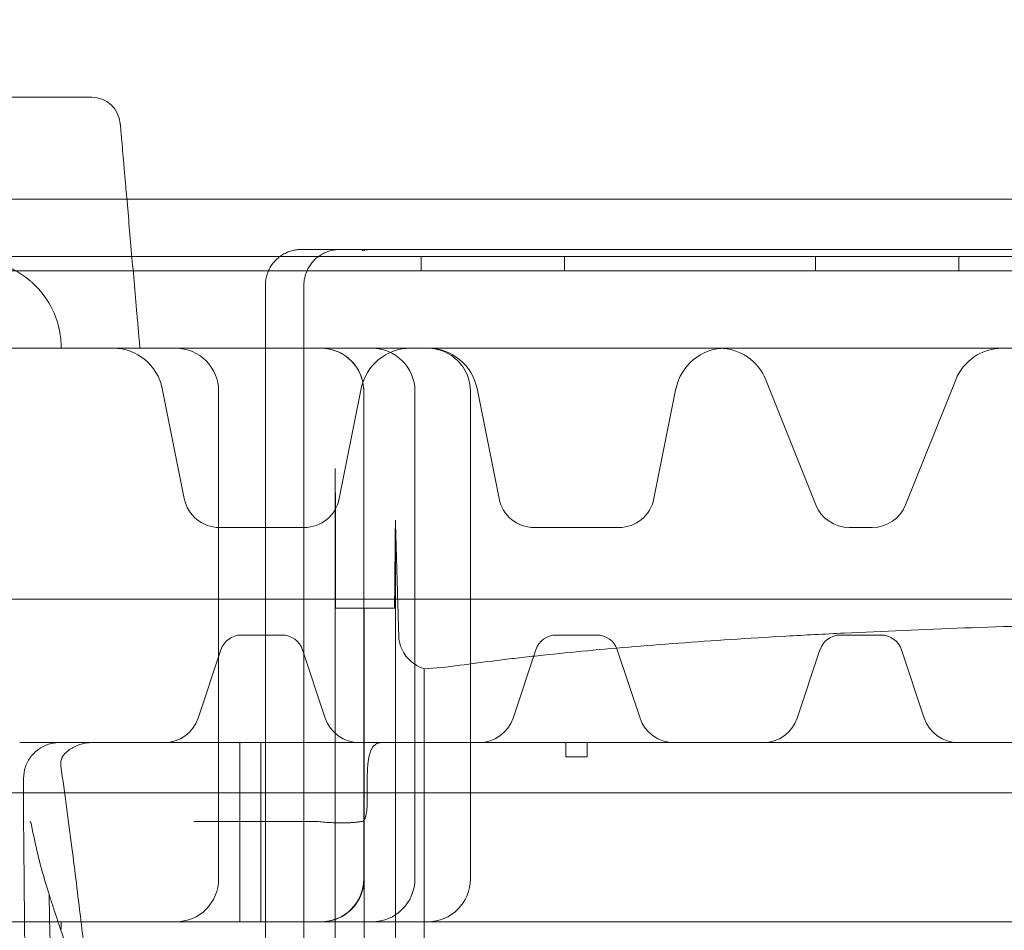
# Model space of a CAD drawing. Units: millimetres. Extents: x 219756 to 236309, y -36080 to -19503.
# Drawn here: x 227853 to 227990, y -31648 to -31521 of the extents above; entities that cross this region are included whole.
import ezdxf

# ---------------------------------------------------------------- set-up
doc = ezdxf.new("R2010")
doc.units = ezdxf.units.MM

# ---------------------------------------------------------------- blocks, each defined once
blk = doc.blocks.new('A$C2CED43D6')
at = {"color": 0, "linetype": 'Continuous', "lineweight": 0}
for p, q in [((79208.93, -31827.04), (80247.99, -31827.06)), ((80250.54, -31835.06), (79206.38, -31835.04)), ((79446.61, -31834.05), (79445.97, -31834.05)), ((79462.67, -31835.05), (79462.67, -31837.05)), ((79482.67, -31835.05), (79482.67, -31837.05)), ((79504.97, -31834.05), (79504.41, -31834.05)), ((79512.94, -31834.05), (79504.97, -31834.05)), ((79609.99, -31834.05), (79512.94, -31834.05)), ((79517.67, -31835.05), (79517.67, -31837.05)), ((79537.67, -31835.05), (79537.67, -31837.05)), ((79246.2, -31837.04), (79422.51, -31837.05)), ((79422.51, -31837.05), (79441.38, -31837.05)), ((79441.38, -31837.05), (79629.52, -31837.05)), ((79440.96, -31838.92), (79440.96, -31839.05)), ((79440.96, -31839.04), (79440.96, -31839.05)), ((79446.33, -31973.83), (79446.33, -31839.05)), ((79287.46, -31847.82), (80053.74, -31847.82)), ((79517.73, -31869.67), (79510.75, -31852.22)), ((79530.24, -31869.67), (79537.23, -31852.22)), ((79429.64, -31868.8), (79426.57, -31853.44)), ((79434.44, -31921.82), (79434.44, -31853.82)), ((79451.25, -31868.8), (79454.32, -31853.44)), ((79461.81, -31921.82), (79461.81, -31853.82)), ((79469.56, -31853.82), (79469.56, -31921.82)), ((79473.55, -31868.8), (79470.48, -31853.44)), ((79495.15, -31868.8), (79498.22, -31853.44)), ((79450.71, -31973.83), (79450.71, -31864.61)), ((79459.09, -31973.83), (79459.09, -31871.82)), ((79446.35, -31872.82), (79434.55, -31872.82)), ((79490.25, -31872.82), (79478.45, -31872.82)), ((79525.6, -31872.82), (79522.37, -31872.82)), ((79237.46, -31882.82), (80251.12, -31882.82)), ((79450.74, -31884.05), (79454.72, -31884.05)), ((79454.72, -31973.83), (79454.72, -31884.05)), ((79454.72, -31884.05), (79458.97, -31884.05)), ((79437.61, -31887.82), (79443.29, -31887.82)), ((79481.51, -31887.82), (79487.19, -31887.82)), ((79521.15, -31887.82), (79526.82, -31887.82)), ((79434.76, -31889.87), (79431.59, -31899.4)), ((79446.13, -31889.87), (79449.31, -31899.4)), ((79478.67, -31889.87), (79475.49, -31899.4)), ((79490.03, -31889.87), (79493.21, -31899.4)), ((79518.3, -31889.87), (79515.13, -31899.4)), ((79529.67, -31889.87), (79532.85, -31899.4)), ((79463.11, -31973.83), (79463.11, -31892.52)), ((79440.32, -31902.82), (79440.32, -31927.82)), ((79454.72, -31902.82), (79454.72, -31921.82)), ((79482.85, -31902.82), (79482.85, -31904.82)), ((79485.85, -31902.82), (79485.85, -31904.82)), ((79482.85, -31904.82), (79485.85, -31904.82)), ((79407.23, -31913.82), (79407.23, -31907.82)), ((79237.46, -31909.82), (80251.12, -31909.82)), ((79621.26, -31927.82), (79287.46, -31927.82))]:
    blk.add_line(p, q, dxfattribs=at)
for centre, radius, start, end in [((79416.73, -31816.82), 4, 5, 90), ((79455.69, -31839.05), 5, 90, 104.1067), ((79419.71, -31854.82), 7, 11.3099, 90), ((79428.44, -31853.82), 6, 0, 90), ((79448.68, -31853.82), 6, 0, 90), ((79461.19, -31854.82), 7, 90, 168.6901), ((79455.81, -31853.82), 6, 0, 90), ((79463.56, -31853.82), 6, 0, 90), ((79463.61, -31854.82), 7, 11.3099, 90), ((79505.09, -31854.82), 7, 90, 168.6901), ((79504.25, -31854.82), 7, 21.8014, 90), ((79543.73, -31854.82), 7, 90, 158.1986), ((79434.55, -31867.82), 5, 191.3099, 270), ((79446.35, -31867.82), 5, 270, 348.6901), ((79478.45, -31867.82), 5, 191.3099, 270), ((79490.25, -31867.82), 5, 270, 348.6901), ((79522.37, -31867.82), 5, 201.8014, 270), ((79525.6, -31867.82), 5, 270, 338.1986), ((79437.61, -31890.82), 3, 90, 161.5651), ((79443.29, -31890.82), 3, 18.4349, 90), ((79481.51, -31890.82), 3, 90, 161.5651), ((79487.19, -31890.82), 3, 18.4349, 90), ((79521.15, -31890.82), 3, 90, 161.5651), ((79526.82, -31890.82), 3, 18.4349, 90), ((79426.84, -31897.82), 5, 270, 341.5651), ((79454.05, -31897.82), 5, 198.4349, 270), ((79470.75, -31897.82), 5, 270, 341.5651), ((79497.95, -31897.82), 5, 198.4349, 270), ((79510.38, -31897.82), 5, 270, 341.5651), ((79537.59, -31897.82), 5, 198.4349, 270), ((79428.44, -31921.82), 6, 270, 0), ((79448.68, -31921.82), 6, 270, 0), ((79455.81, -31921.82), 6, 270, 0), ((79463.56, -31921.82), 6, 270, 0)]:
    blk.add_arc(centre, radius, start, end, dxfattribs=at)
for points, degree in [([(79416.73, -31812.82), (79289.18, -31812.82)], 1), ([(79412.09, -31844.71), (79412.2, -31845.11), (79412.28, -31845.52), (79412.34, -31845.94)], 3), ([(79454.68, -31853.82), (79454.68, -31876.48), (79454.68, -31899.15), (79454.68, -31921.82)], 3), ([(79468.07, -31892.04), (79466.32, -31892.29), (79464.67, -31892.45), (79463.11, -31892.52)], 3), ([(79412.95, -31904.41), (79412.97, -31904.39), (79412.98, -31904.37), (79413, -31904.36)], 3), ([(79413, -31904.36), (79413, -31904.36), (79413, -31904.36), (79413, -31904.36)], 3), ([(79407.23, -31907.82), (79407.23, -31907.82), (79407.23, -31907.82), (79407.23, -31907.82)], 3), ([(79455.16, -31910.59), (79455.16, -31909.67), (79455.16, -31908.74), (79455.16, -31907.82)], 3), ([(79407.23, -31913.82), (79407.23, -31913.82), (79407.23, -31913.82), (79407.23, -31913.82)], 3), ([(79407.23, -31913.82), (79407.23, -31913.82), (79407.23, -31913.82), (79407.23, -31913.82)], 3), ([(79448.16, -31913.82), (79444.87, -31913.82), (79441.59, -31913.82), (79438.31, -31913.82)], 3), ([(79448.16, -31913.82), (79448.22, -31913.82), (79448.28, -31913.82), (79448.35, -31913.83)], 3), ([(79454.37, -31913.82), (79454.38, -31913.82), (79454.39, -31913.82), (79454.39, -31913.82)], 3), ([(79409.46, -31919.36), (79409.75, -31920.51), (79410.07, -31921.66), (79410.42, -31922.81)], 3), ([(79410.42, -31922.81), (79410.54, -31923.2), (79410.66, -31923.59), (79410.79, -31923.98)], 3), ([(79410.87, -31927.82), (79410.84, -31926.54), (79410.82, -31925.26), (79410.79, -31923.98)], 3), ([(79412.49, -31927.82), (79412.49, -31928.21), (79412.47, -31928.6), (79412.43, -31929)], 3), ([(79415.25, -31927.82), (79415.23, -31927.67), (79415.21, -31927.53), (79415.2, -31927.38)], 3), ([(79416.26, -31935.37), (79415.89, -31932.86), (79415.56, -31930.34), (79415.25, -31927.82)], 3), ([(79412.43, -31929), (79412.43, -31929), (79412.43, -31929), (79412.43, -31929)], 3)]:
    blk.add_open_spline(points, degree=degree, dxfattribs=at)
for points, knots in [([(79416.73, -31812.82), (79416.73, -31812.82), (79416.73, -31812.82), (79416.73, -31812.82), (79416.73, -31812.82), (79416.73, -31812.82), (79416.73, -31812.82)], [0, 0, 0, 0, 0.125, 0.140625, 0.140625, 0.1475923, 0.1475923, 0.1475923, 0.1475923]), ([(79420.71, -31816.47), (79420.71, -31816.47), (79420.72, -31816.51), (79420.73, -31816.65), (79420.73, -31816.7), (79420.74, -31816.81), (79420.75, -31816.84), (79420.75, -31816.92), (79420.76, -31816.96), (79420.77, -31817.1), (79420.78, -31817.19), (79420.8, -31817.41), (79420.81, -31817.53), (79420.82, -31817.72), (79420.83, -31817.79), (79420.84, -31817.93), (79420.85, -31818), (79420.87, -31818.21), (79420.98, -31819.5), (79421.1, -31820.84), (79421.23, -31822.38), (79421.26, -31822.69), (79421.31, -31823.32), (79421.34, -31823.63), (79421.42, -31824.59), (79421.48, -31825.23), (79421.65, -31827.19), (79421.77, -31828.53), (79422.01, -31831.26), (79422.13, -31832.66), (79422.38, -31835.53), (79422.51, -31836.99), (79422.77, -31839.98), (79422.9, -31841.5), (79423.11, -31843.84), (79423.18, -31844.63), (79423.32, -31846.21), (79423.39, -31847.01), (79423.46, -31847.82)], [0, 0, 0, 0, 0.03125, 0.03125, 0.046875, 0.046875, 0.054688, 0.054688, 0.0625, 0.0625, 0.078125, 0.078125, 0.09375, 0.09375, 0.101563, 0.101563, 0.109375, 0.109375, 0.125, 0.25, 0.25, 0.28125, 0.28125, 0.3125, 0.3125, 0.375, 0.375, 0.5, 0.5, 0.625, 0.625, 0.75, 0.75, 0.875, 0.875, 0.9375, 0.9375, 1, 1, 1, 1]), ([(79504.41, -31834.05), (79503.92, -31834.05), (79503.42, -31834.05), (79502.92, -31834.05), (79502.8, -31834.05), (79502.67, -31834.05), (79502.55, -31834.05), (79502.49, -31834.05), (79502.43, -31834.05), (79502.36, -31834.05), (79502.33, -31834.05), (79502.3, -31834.05), (79502.27, -31834.05), (79502.24, -31834.05), (79502.21, -31834.05), (79502.17, -31834.05), (79502.08, -31834.05), (79501.97, -31834.05), (79501.82, -31834.05), (79501.68, -31834.05), (79501.5, -31834.05), (79501.3, -31834.05), (79500.89, -31834.05), (79500.36, -31834.05), (79499.73, -31834.05), (79499.41, -31834.05), (79499.07, -31834.05), (79498.7, -31834.05), (79498.33, -31834.05), (79497.92, -31834.05), (79497.5, -31834.05), (79496.65, -31834.05), (79495.71, -31834.05), (79494.68, -31834.05), (79494.17, -31834.05), (79493.63, -31834.05), (79493.07, -31834.05), (79492.79, -31834.05), (79492.51, -31834.05), (79492.22, -31834.05), (79491.93, -31834.05), (79491.63, -31834.05), (79491.33, -31834.05), (79490.14, -31834.05), (79488.89, -31834.05), (79487.58, -31834.05), (79486.93, -31834.05), (79486.26, -31834.05), (79485.58, -31834.05), (79484.9, -31834.05), (79484.2, -31834.05), (79483.5, -31834.05), (79482.1, -31834.05), (79480.7, -31834.05), (79479.28, -31834.05), (79478.93, -31834.05), (79478.57, -31834.05), (79478.22, -31834.05), (79477.86, -31834.05), (79477.5, -31834.05), (79477.15, -31834.05), (79476.44, -31834.05), (79475.72, -31834.05), (79475.01, -31834.05), (79474.66, -31834.05), (79474.3, -31834.05), (79473.94, -31834.05), (79473.59, -31834.05), (79473.23, -31834.05), (79472.87, -31834.05), (79472.16, -31834.05), (79471.44, -31834.05), (79470.73, -31834.05), (79469.31, -31834.05), (79467.93, -31834.05), (79466.58, -31834.05), (79465.91, -31834.05), (79465.24, -31834.05), (79464.58, -31834.05), (79463.93, -31834.05), (79463.28, -31834.05), (79462.65, -31834.05), (79461.39, -31834.05), (79460.2, -31834.05), (79459.09, -31834.05), (79458.53, -31834.05), (79457.99, -31834.05), (79457.47, -31834.05), (79456.95, -31834.05), (79456.44, -31834.05), (79455.97, -31834.05), (79455.02, -31834.05), (79454.17, -31834.05), (79453.42, -31834.05), (79452.67, -31834.05), (79452.01, -31834.05), (79451.47, -31834.05), (79450.92, -31834.05), (79450.49, -31834.05), (79450.18, -31834.05), (79450.03, -31834.05), (79449.9, -31834.05), (79449.81, -31834.05), (79449.76, -31834.05), (79449.72, -31834.05), (79449.68, -31834.05), (79449.65, -31834.05), (79449.62, -31834.05), (79449.59, -31834.05), (79448.6, -31834.05), (79447.61, -31834.05), (79446.61, -31834.05)], [0, 0, 0, 0, 0.0172013, 0.0172013, 0.0172013, 0.0215017, 0.0215017, 0.0215017, 0.0236518, 0.0236518, 0.0236518, 0.0247269, 0.0247269, 0.0247269, 0.025802, 0.025802, 0.025802, 0.0279522, 0.0279522, 0.0279522, 0.0301023, 0.0301023, 0.0301023, 0.0344027, 0.0344027, 0.0344027, 0.0365528, 0.0365528, 0.0365528, 0.038703, 0.038703, 0.038703, 0.0430033, 0.0430033, 0.0430033, 0.0451535, 0.0451535, 0.0451535, 0.0462286, 0.0462286, 0.0462286, 0.0473037, 0.0473037, 0.0473037, 0.051604, 0.051604, 0.051604, 0.0537542, 0.0537542, 0.0537542, 0.0559043, 0.0559043, 0.0559043, 0.0602047, 0.0602047, 0.0602047, 0.0612798, 0.0612798, 0.0612798, 0.0623549, 0.0623549, 0.0623549, 0.064505, 0.064505, 0.064505, 0.0655801, 0.0655801, 0.0655801, 0.0666552, 0.0666552, 0.0666552, 0.0688054, 0.0688054, 0.0688054, 0.0731057, 0.0731057, 0.0731057, 0.0752559, 0.0752559, 0.0752559, 0.077406, 0.077406, 0.077406, 0.0817064, 0.0817064, 0.0817064, 0.0838565, 0.0838565, 0.0838565, 0.0860067, 0.0860067, 0.0860067, 0.090307, 0.090307, 0.090307, 0.0946074, 0.0946074, 0.0946074, 0.0989077, 0.0989077, 0.0989077, 0.1010579, 0.1010579, 0.1010579, 0.1021329, 0.1021329, 0.1021329, 0.103208, 0.103208, 0.103208, 0.1376107, 0.1376107, 0.1376107, 0.1376107]), ([(79454.47, -31834.2), (79454.55, -31834.18), (79454.63, -31834.16), (79454.71, -31834.15), (79454.87, -31834.12), (79455.03, -31834.09), (79455.19, -31834.08), (79455.36, -31834.06), (79455.52, -31834.05), (79455.69, -31834.05)], [0.006594423, 0.006594423, 0.006594423, 0.006594423, 0.006837786, 0.006837786, 0.006837786, 0.007326199, 0.007326199, 0.007326199, 0.007814612, 0.007814612, 0.007814612, 0.007814612]), ([(79405.56, -31836.7), (79405.67, -31836.75), (79405.78, -31836.81), (79406.69, -31837.29), (79407.45, -31837.81), (79408.14, -31838.4)], [25.017857, 25.017857, 25.017857, 25.017857, 25.398266, 25.398266, 28.111014, 28.111014, 28.111014, 28.111014]), ([(79408.14, -31838.4), (79408.26, -31838.49), (79408.37, -31838.59), (79409.26, -31839.42), (79409.96, -31840.24), (79411.11, -31842.04), (79411.58, -31843.02), (79411.97, -31844.26), (79412.04, -31844.48), (79412.09, -31844.71)], [28.111014, 28.111014, 28.111014, 28.111014, 28.564396, 28.564396, 31.756674, 31.756674, 34.954776, 34.954776, 35.660514, 35.660514, 35.660514, 35.660514]), ([(79440.96, -31839.05), (79440.96, -31849.17), (79440.96, -31859.29), (79440.96, -31869.4), (79440.96, -31881.02), (79440.96, -31892.64), (79440.96, -31904.25), (79440.96, -31926.45), (79440.96, -31948.64), (79440.96, -31970.84)], [0.0045172, 0.0045172, 0.0045172, 0.0045172, 0.034984, 0.034984, 0.034984, 0.069968, 0.069968, 0.069968, 0.1368072, 0.1368072, 0.1368072, 0.1368072]), ([(79440.96, -31839.05), (79440.96, -31877.52), (79440.96, -31915.98), (79440.96, -31959.91), (79440.96, -31965.37), (79440.96, -31970.84)], [0.0181064, 0.0181064, 0.0181064, 0.0181064, 0.4361352, 0.4361352, 0.4955243, 0.4955243, 0.4955243, 0.4955243]), ([(79412.34, -31845.94), (79412.4, -31846.33), (79412.44, -31846.73), (79412.48, -31847.36), (79412.49, -31847.59), (79412.49, -31847.82)], [36.906297, 36.906297, 36.906297, 36.906297, 38.102971, 38.102971, 38.791011, 38.791011, 38.791011, 38.791011]), ([(79454.68, -31853.82), (79454.68, -31853.42), (79454.64, -31853.03), (79454.49, -31852.26), (79454.37, -31851.88), (79454.07, -31851.16), (79453.89, -31850.81), (79453.45, -31850.16), (79453.2, -31849.85), (79452.64, -31849.3), (79452.34, -31849.05), (79451.69, -31848.61), (79451.34, -31848.42), (79450.61, -31848.12), (79450.23, -31848.01), (79449.46, -31847.85), (79449.07, -31847.82), (79448.68, -31847.82)], [0, 0, 0, 0, 0.125, 0.125, 0.25, 0.25, 0.375, 0.375, 0.5, 0.5, 0.625, 0.625, 0.75, 0.75, 0.875, 0.875, 1, 1, 1, 1]), ([(79468.07, -31892.04), (79469.71, -31891.81), (79471.43, -31891.58), (79474.15, -31891.25), (79475.08, -31891.14), (79476.98, -31890.92), (79477.95, -31890.81), (79482.9, -31890.28), (79487.14, -31889.87), (79496.12, -31889.12), (79500.86, -31888.77), (79508.38, -31888.28), (79510.95, -31888.13), (79514.9, -31887.9), (79516.24, -31887.83), (79518.93, -31887.68), (79520.29, -31887.62), (79527.11, -31887.28), (79532.71, -31887.04), (79544.22, -31886.63), (79550.13, -31886.45), (79557.7, -31886.27), (79559.22, -31886.24), (79562.28, -31886.17), (79563.83, -31886.14), (79568.45, -31886.06), (79571.55, -31886.01), (79580.88, -31885.9), (79587.14, -31885.86), (79593.46, -31885.85)], [0.7866391, 0.7866391, 0.7866391, 0.7866391, 0.795975, 0.795975, 0.8006429, 0.8006429, 0.8053109, 0.8053109, 0.8239827, 0.8239827, 0.8426545, 0.8426545, 0.8519904, 0.8519904, 0.8566584, 0.8566584, 0.8613263, 0.8613263, 0.8799981, 0.8799981, 0.8986699, 0.8986699, 0.9033379, 0.9033379, 0.9080059, 0.9080059, 0.9173418, 0.9173418, 0.9360136, 0.9360136, 0.9360136, 0.9360136]), ([(79463.11, -31892.52), (79462.62, -31892.36), (79462.16, -31892.14), (79461.74, -31891.85), (79461.44, -31891.64), (79461.15, -31891.4), (79460.9, -31891.14), (79460.67, -31890.89), (79460.45, -31890.61), (79460.27, -31890.32), (79459.98, -31889.84), (79459.77, -31889.32), (79459.65, -31888.77), (79459.6, -31888.5), (79459.57, -31888.23), (79459.56, -31887.95)], [0, 0, 0, 0, 0.001527312, 0.001527312, 0.001527312, 0.002623689, 0.002623689, 0.002623689, 0.00365771, 0.00365771, 0.00365771, 0.005330802, 0.005330802, 0.005330802, 0.006149999, 0.006149999, 0.006149999, 0.006149999]), ([(79406.69, -31902.82), (79407.08, -31902.82), (79407.46, -31902.82), (79407.94, -31902.82), (79408.04, -31902.82), (79408.23, -31902.82), (79408.52, -31902.82), (79409.21, -31902.82), (79409.84, -31902.82), (79410.49, -31902.82), (79410.71, -31902.82), (79411.16, -31902.82), (79411.39, -31902.82), (79412.09, -31902.82), (79412.57, -31902.82), (79413.56, -31902.82), (79414.06, -31902.82), (79415.59, -31902.82), (79416.63, -31902.82), (79418.73, -31902.82), (79419.79, -31902.82), (79421.38, -31902.82), (79421.9, -31902.82), (79422.96, -31902.82), (79423.48, -31902.82), (79425.04, -31902.82), (79426.08, -31902.82), (79428.11, -31902.82), (79429.11, -31902.82), (79430.09, -31902.82)], [0, 0, 0, 0, 0.0625, 0.0625, 0.078125, 0.078125, 0.09375, 0.125, 0.1875, 0.1875, 0.21875, 0.21875, 0.25, 0.25, 0.3125, 0.3125, 0.375, 0.375, 0.5, 0.5, 0.625, 0.625, 0.6875, 0.6875, 0.75, 0.75, 0.875, 0.875, 1, 1, 1, 1]), ([(79407.23, -31907.82), (79407.23, -31907.28), (79407.32, -31906.73), (79407.66, -31905.7), (79407.92, -31905.21), (79408.58, -31904.35), (79408.99, -31903.97), (79409.89, -31903.37), (79410.39, -31903.13), (79411.13, -31902.93), (79411.34, -31902.89), (79411.67, -31902.85), (79411.78, -31902.83), (79411.95, -31902.82), (79412.01, -31902.82), (79412.09, -31902.82), (79412.12, -31902.82), (79412.16, -31902.82), (79412.18, -31902.82), (79412.2, -31902.82), (79412.21, -31902.82), (79412.22, -31902.82), (79412.23, -31902.82), (79412.23, -31902.82), (79412.23, -31902.82), (79412.23, -31902.82), (79412.23, -31902.82), (79412.23, -31902.82)], [0, 0, 0, 0, 1.620493, 1.620493, 3.245909, 3.245909, 4.871162, 4.871162, 6.496447, 6.496447, 7.156418, 7.156418, 7.491814, 7.491814, 7.660208, 7.660208, 7.744492, 7.744492, 7.786645, 7.786645, 7.81826, 7.81826, 7.824187, 7.824187, 7.8245, 7.8245, 7.824578, 7.824578, 7.824578, 7.824578]), ([(79413, -31904.36), (79413.42, -31903.92), (79413.89, -31903.62), (79414.82, -31903.16), (79415.29, -31903), (79416.17, -31902.84), (79416.52, -31902.82), (79416.87, -31902.82)], [0, 0, 0, 0, 3.464715, 3.464715, 7.201583, 7.201583, 9.752943, 9.752943, 9.752943, 9.752943]), ([(79460.09, -31902.82), (79458.72, -31902.82), (79457.39, -31902.82), (79455.45, -31902.82), (79454.81, -31902.82), (79453.54, -31902.82), (79452.92, -31902.82), (79451.67, -31902.82), (79451.06, -31902.82), (79449.83, -31902.82), (79449.22, -31902.82), (79448.01, -31902.82), (79447.4, -31902.82), (79446.5, -31902.82), (79446.2, -31902.82), (79445.6, -31902.82), (79445.3, -31902.82), (79444.4, -31902.82), (79443.8, -31902.82), (79442.9, -31902.82), (79442.6, -31902.82), (79442, -31902.82), (79441.1, -31902.82), (79440.19, -31902.82), (79438.98, -31902.82), (79438.37, -31902.82), (79437.14, -31902.82), (79436.52, -31902.82), (79435.28, -31902.82), (79434.65, -31902.82), (79433.38, -31902.82), (79432.73, -31902.82), (79431.75, -31902.82), (79431.42, -31902.82), (79430.76, -31902.82), (79430.42, -31902.82), (79430.09, -31902.82)], [0, 0, 0, 0, 0.125, 0.125, 0.1875, 0.1875, 0.25, 0.25, 0.3125, 0.3125, 0.375, 0.375, 0.4375, 0.4375, 0.46875, 0.46875, 0.5, 0.5, 0.5625, 0.5625, 0.59375, 0.59375, 0.625, 0.6875, 0.6875, 0.75, 0.75, 0.8125, 0.8125, 0.875, 0.875, 0.9375, 0.9375, 0.96875, 0.96875, 1, 1, 1, 1]), ([(79437.39, -31927.82), (79437.39, -31923.71), (79437.39, -31919.61), (79437.39, -31915.51), (79437.39, -31911.28), (79437.39, -31907.05), (79437.39, -31902.82)], [0, 0, 0, 0, 0.01231038, 0.01231038, 0.01231038, 0.025, 0.025, 0.025, 0.025]), ([(79455.16, -31907.82), (79455.16, -31907.7), (79455.16, -31907.59), (79455.16, -31907.43), (79455.17, -31907.38), (79455.17, -31907.27), (79455.17, -31907.22), (79455.17, -31907.06), (79455.18, -31906.97), (79455.18, -31906.83), (79455.19, -31906.78), (79455.19, -31906.69), (79455.19, -31906.65), (79455.2, -31906.52), (79455.2, -31906.44), (79455.22, -31906.28), (79455.22, -31906.21), (79455.23, -31906.07), (79455.24, -31906), (79455.25, -31905.87), (79455.26, -31905.81), (79455.28, -31905.63), (79455.29, -31905.52), (79455.32, -31905.31), (79455.34, -31905.22), (79455.38, -31904.95), (79455.41, -31904.79), (79455.46, -31904.58), (79455.48, -31904.51), (79455.52, -31904.38), (79455.53, -31904.32), (79455.59, -31904.15), (79455.63, -31904.04), (79455.71, -31903.85), (79455.75, -31903.77), (79455.83, -31903.61), (79455.87, -31903.54), (79456.01, -31903.35), (79456.1, -31903.25), (79456.3, -31903.08), (79456.4, -31903.01), (79456.62, -31902.91), (79456.74, -31902.87), (79456.92, -31902.84), (79456.98, -31902.83), (79457.1, -31902.82), (79457.17, -31902.82), (79457.23, -31902.82)], [0, 0, 0, 0, 0.015625, 0.015625, 0.023438, 0.023438, 0.03125, 0.03125, 0.046875, 0.046875, 0.054688, 0.054688, 0.0625, 0.0625, 0.078125, 0.078125, 0.09375, 0.09375, 0.109375, 0.109375, 0.125, 0.125, 0.15625, 0.15625, 0.1875, 0.1875, 0.25, 0.25, 0.28125, 0.28125, 0.3125, 0.3125, 0.375, 0.375, 0.4375, 0.4375, 0.5, 0.5, 0.625, 0.625, 0.75, 0.75, 0.875, 0.875, 0.9375, 0.9375, 1, 1, 1, 1]), ([(79460.09, -31902.82), (79461.22, -31902.82), (79462.36, -31902.82), (79464.69, -31902.82), (79465.88, -31902.82), (79468.33, -31902.82), (79469.59, -31902.82), (79471.55, -31902.82), (79472.21, -31902.82), (79473.56, -31902.82), (79474.25, -31902.82), (79476.38, -31902.82), (79477.85, -31902.82), (79480.98, -31902.82), (79482.62, -31902.82), (79486.13, -31902.82), (79487.99, -31902.82), (79490.49, -31902.82), (79491, -31902.82), (79492.03, -31902.82), (79492.56, -31902.82), (79494.15, -31902.82), (79495.25, -31902.82), (79497.5, -31902.82), (79498.66, -31902.82), (79501.05, -31902.82), (79502.27, -31902.82), (79504.8, -31902.82), (79506.09, -31902.82), (79508.75, -31902.82), (79510.12, -31902.82), (79512.92, -31902.82), (79514.36, -31902.82), (79517.31, -31902.82), (79518.81, -31902.82), (79521.13, -31902.82), (79521.91, -31902.82), (79523.09, -31902.82), (79523.48, -31902.82), (79524.28, -31902.82), (79524.68, -31902.82), (79526.68, -31902.82), (79528.3, -31902.82), (79531.58, -31902.82), (79533.24, -31902.82), (79536.58, -31902.82), (79538.27, -31902.82), (79541.66, -31902.82), (79543.37, -31902.82), (79546.81, -31902.82), (79548.54, -31902.82), (79553.74, -31902.82), (79557.24, -31902.82), (79564.28, -31902.82), (79567.82, -31902.82), (79571.37, -31902.82)], [0, 0, 0, 0, 0.0625, 0.0625, 0.125, 0.125, 0.1875, 0.1875, 0.21875, 0.21875, 0.25, 0.25, 0.3125, 0.3125, 0.375, 0.375, 0.4375, 0.4375, 0.453125, 0.453125, 0.46875, 0.46875, 0.5, 0.5, 0.53125, 0.53125, 0.5625, 0.5625, 0.59375, 0.59375, 0.625, 0.625, 0.65625, 0.65625, 0.6875, 0.6875, 0.703125, 0.703125, 0.710938, 0.710938, 0.71875, 0.71875, 0.75, 0.75, 0.78125, 0.78125, 0.8125, 0.8125, 0.84375, 0.84375, 0.875, 0.875, 0.9375, 0.9375, 1, 1, 1, 1]), ([(79412.43, -31906.1), (79412.4, -31905.89), (79412.4, -31905.67), (79412.47, -31905.25), (79412.54, -31905.04), (79412.73, -31904.69), (79412.83, -31904.54), (79412.95, -31904.41)], [0, 0, 0, 0, 0.641699, 0.641699, 1.285694, 1.285694, 1.826906, 1.826906, 1.826906, 1.826906]), ([(79415.2, -31927.38), (79414.79, -31924.08), (79414.4, -31920.77), (79413.5, -31913.67), (79412.98, -31909.88), (79412.43, -31906.1)], [0, 0, 0, 0, 10.000003, 10.000003, 21.463192, 21.463192, 21.463192, 21.463192]), ([(79455.16, -31910.59), (79455.16, -31910.78), (79455.16, -31910.96), (79455.15, -31911.32), (79455.14, -31911.5), (79455.13, -31911.86), (79455.11, -31912.04), (79455.09, -31912.3), (79455.08, -31912.39), (79455.05, -31912.56), (79455.04, -31912.65), (79455.01, -31912.81), (79455, -31912.89), (79454.97, -31913.01), (79454.96, -31913.05), (79454.94, -31913.12), (79454.93, -31913.16), (79454.9, -31913.26), (79454.88, -31913.33), (79454.84, -31913.42), (79454.83, -31913.44), (79454.8, -31913.5), (79454.79, -31913.53), (79454.75, -31913.6), (79454.72, -31913.64), (79454.67, -31913.69), (79454.66, -31913.71), (79454.63, -31913.74), (79454.61, -31913.75), (79454.53, -31913.8), (79454.47, -31913.82), (79454.4, -31913.82)], [0, 0, 0, 0, 0.125, 0.125, 0.25, 0.25, 0.375, 0.375, 0.4375, 0.4375, 0.5, 0.5, 0.5625, 0.5625, 0.59375, 0.59375, 0.625, 0.625, 0.6875, 0.6875, 0.71875, 0.71875, 0.75, 0.75, 0.8125, 0.8125, 0.84375, 0.84375, 0.875, 0.875, 1, 1, 1, 1]), ([(79407.37, -31927.82), (79407.35, -31925.64), (79407.32, -31923.46), (79407.28, -31918.79), (79407.25, -31916.3), (79407.23, -31913.82)], [32.969356, 32.969356, 32.969356, 32.969356, 40.00006, 40.00006, 48.032797, 48.032797, 48.032797, 48.032797]), ([(79408.34, -31914.35), (79408.33, -31914.28), (79408.31, -31914.22), (79408.28, -31914.1), (79408.26, -31914.05), (79408.22, -31913.95), (79408.2, -31913.9), (79408.17, -31913.86), (79408.16, -31913.85), (79408.15, -31913.84), (79408.14, -31913.84), (79408.12, -31913.82), (79408.1, -31913.82), (79408.09, -31913.82)], [0, 0, 0, 0, 0.25, 0.25, 0.5, 0.5, 0.75, 0.75, 0.8125, 0.8125, 0.875, 0.875, 0.9999949, 0.9999949, 0.9999949, 0.9999949]), ([(79408.34, -31914.35), (79408.6, -31915.68), (79408.89, -31917.02), (79409.29, -31918.7), (79409.38, -31919.03), (79409.46, -31919.36)], [0.002182779, 0.002182779, 0.002182779, 0.002182779, 0.007871047, 0.007871047, 0.009273777, 0.009273777, 0.009273777, 0.009273777]), ([(79438.31, -31913.82), (79437.41, -31913.82), (79436.56, -31913.82), (79434.96, -31913.82), (79434.24, -31913.82), (79432.3, -31913.82), (79431.4, -31913.82), (79430.99, -31913.82)], [0.0000025, 0.0000025, 0.0000025, 0.0000025, 0.2500019, 0.2500019, 0.5000013, 0.5000013, 1, 1, 1, 1]), ([(79448.35, -31913.83), (79448.64, -31913.87), (79448.94, -31913.9), (79449.4, -31913.94), (79449.55, -31913.95), (79449.78, -31913.96), (79449.86, -31913.97), (79450.01, -31913.98), (79450.09, -31913.98), (79450.47, -31914), (79450.77, -31914.01), (79451.22, -31914.02), (79451.36, -31914.02), (79451.58, -31914.02), (79451.65, -31914.02), (79451.79, -31914.02), (79451.86, -31914.02), (79452.21, -31914.01), (79452.47, -31914), (79452.78, -31913.99), (79452.84, -31913.99), (79452.96, -31913.98), (79453.01, -31913.97), (79453.19, -31913.96), (79453.3, -31913.95), (79453.61, -31913.92), (79453.79, -31913.9), (79454.04, -31913.87), (79454.11, -31913.86), (79454.25, -31913.84), (79454.32, -31913.83), (79454.37, -31913.82)], [0, 0, 0, 0, 0.125, 0.125, 0.1875, 0.1875, 0.21875, 0.21875, 0.25, 0.25, 0.375, 0.375, 0.4375, 0.4375, 0.46875, 0.46875, 0.5, 0.5, 0.625, 0.625, 0.65625, 0.65625, 0.6875, 0.6875, 0.75, 0.75, 0.875, 0.875, 0.9375, 0.9375, 0.9998619, 0.9998619, 0.9998619, 0.9998619]), ([(79454.68, -31921.82), (79454.68, -31922.21), (79454.64, -31922.6), (79454.49, -31923.37), (79454.37, -31923.75), (79454.07, -31924.47), (79453.89, -31924.82), (79453.45, -31925.48), (79453.2, -31925.78), (79452.64, -31926.34), (79452.34, -31926.59), (79451.69, -31927.02), (79451.34, -31927.21), (79450.61, -31927.51), (79450.23, -31927.62), (79449.46, -31927.78), (79449.07, -31927.82), (79448.68, -31927.82)], [0, 0, 0, 0, 0.125, 0.125, 0.25, 0.25, 0.375, 0.375, 0.5, 0.5, 0.625, 0.625, 0.75, 0.75, 0.875, 0.875, 1, 1, 1, 1]), ([(79454.47, -31923.55), (79454.55, -31923.27), (79454.62, -31922.99), (79454.7, -31922.41), (79454.72, -31922.11), (79454.72, -31921.82)], [0, 0, 0, 0, 0.5, 0.5, 1, 1, 1, 1]), ([(79410.79, -31923.98), (79410.79, -31923.98), (79410.79, -31923.99), (79410.8, -31924.02), (79410.81, -31924.05), (79410.83, -31924.12), (79410.85, -31924.15), (79410.87, -31924.24), (79410.89, -31924.29), (79410.94, -31924.44), (79410.98, -31924.56), (79411.06, -31924.81), (79411.1, -31924.95), (79411.17, -31925.16), (79411.2, -31925.23), (79411.24, -31925.38), (79411.27, -31925.45), (79411.34, -31925.68), (79411.39, -31925.83), (79411.55, -31926.31), (79411.65, -31926.64), (79411.85, -31927.25), (79411.95, -31927.53), (79412.04, -31927.82)], [0, 0, 0, 0, 0.03125, 0.03125, 0.0625, 0.0625, 0.09375, 0.09375, 0.125, 0.125, 0.1875, 0.1875, 0.25, 0.25, 0.28125, 0.28125, 0.3125, 0.3125, 0.375, 0.375, 0.5, 0.5, 0.6014749, 0.6014749, 0.6014749, 0.6014749]), ([(79448.77, -31927.82), (79449.08, -31927.82), (79449.4, -31927.79), (79450.01, -31927.69), (79450.31, -31927.62), (79450.76, -31927.47), (79450.91, -31927.42), (79451.2, -31927.3), (79451.34, -31927.23), (79451.76, -31927.02), (79452.02, -31926.85), (79452.34, -31926.62), (79452.41, -31926.57), (79452.53, -31926.47), (79452.59, -31926.42), (79452.77, -31926.26), (79452.89, -31926.15), (79453.22, -31925.81), (79453.43, -31925.57), (79453.71, -31925.17), (79453.8, -31925.04), (79453.92, -31924.83), (79453.96, -31924.76), (79454.04, -31924.61), (79454.08, -31924.54), (79454.26, -31924.17), (79454.37, -31923.87), (79454.47, -31923.55)], [0, 0, 0, 0, 0.125, 0.125, 0.25, 0.25, 0.3125, 0.3125, 0.375, 0.375, 0.5, 0.5, 0.53125, 0.53125, 0.5625, 0.5625, 0.625, 0.625, 0.75, 0.75, 0.8125, 0.8125, 0.84375, 0.84375, 0.875, 0.875, 1, 1, 1, 1]), ([(79407.73, -31958.48), (79407.69, -31955.38), (79407.65, -31952.28), (79407.52, -31942.05), (79407.44, -31934.93), (79407.37, -31927.82)], [0, 0, 0, 0, 10.000005, 10.000005, 32.969356, 32.969356, 32.969356, 32.969356]), ([(79411.8, -31965.67), (79411.7, -31962.19), (79411.6, -31958.71), (79411.42, -31951.76), (79411.33, -31948.29), (79411.17, -31941.34), (79411.09, -31937.86), (79410.96, -31932.2), (79410.92, -31930.01), (79410.87, -31927.82)], [0, 0, 0, 0, 0.25, 0.25, 0.5, 0.5, 0.75, 0.75, 0.9078326, 0.9078326, 0.9078326, 0.9078326]), ([(79412.04, -31927.82), (79412.06, -31927.88), (79412.08, -31927.95), (79412.22, -31928.37), (79412.34, -31928.73), (79412.58, -31929.46), (79412.71, -31929.83), (79412.96, -31930.58), (79413.08, -31930.96), (79413.21, -31931.34)], [0.6014749, 0.6014749, 0.6014749, 0.6014749, 0.625, 0.625, 0.75, 0.75, 0.875, 0.875, 1, 1, 1, 1])]:
    blk.add_open_spline(points, degree=3, knots=knots, dxfattribs=at)
for points, weights in [([(79445.97, -31834.05), (79443.09, -31834.05), (79441.03, -31836.05), (79440.96, -31838.92)], [1, 0.810749565052, 0.810749565052, 1]), ([(79446.33, -31839.05), (79446.33, -31836.12), (79448.41, -31834.05), (79451.35, -31834.05)], [1, 0.804737854125, 0.804737854125, 1]), ([(79440.96, -31838.92), (79440.96, -31838.96), (79440.96, -31839), (79440.96, -31839.04)], [1, 0.999954091065, 0.999954091065, 1]), ([(79450.74, -31884.05), (79450.73, -31877.57), (79450.71, -31871.09), (79450.71, -31864.61)], [1, 0.999991925334, 0.999991925334, 1]), ([(79459.09, -31871.82), (79459.05, -31875.92), (79459.01, -31880), (79458.97, -31884.05)], [1, 0.999999511684, 0.999999511684, 1]), ([(79459.56, -31887.95), (79459.4, -31882.58), (79459.25, -31877.21), (79459.09, -31871.82)], [1, 0.99999384815, 0.99999384815, 1])]:
    blk.add_rational_spline(points, weights, degree=3, dxfattribs=at)

msp = doc.modelspace()

# ---------------------------------------------------------------- linework, layer by layer
msp.add_open_spline([(220564.236, -34222.527), (220145.611, -33458.977, -4.728), (221067.143, -32135.583, -1664.016), (223136.672, -29517.023, -2194.429), (224233.442, -30780.41, 518.005), (223492.15, -28343.378, -142.383), (226416.906, -26323.683, 76.427), (222327.735, -29016.142, -13.097), (220405.384, -27596.973, 3.15), (219475.449, -25778.699, -0.684), (220483.927, -23484.191, 0.381), (221416.767, -21479.429, -0.058), (223077.196, -19673.707, 0.014), (225213.952, -19479.124, -0.003), (226252.293, -20743.731, 0), (227468.299, -21522.621, 0), (228912.988, -20970.034, 0), (229934.068, -19635.168, -0.002), (232053.044, -19443.94, 0.007), (232973.94, -20805.867, -0.017), (234957.397, -21419.489, 0.07), (234997.542, -24023.947, -0.816), (236520.466, -25962.262, 1.706), (235931.695, -27998.954, -5.423), (234422.083, -29368.083, 22.775), (232257.806, -28065.531, -55.931), (232911.072, -31410.202, 390.848), (235647.502, -31810.352, -2826.243), (236295.518, -33454.073, 1559.202), (234938.332, -35803.808, 1374.519), (232723.224, -36325.16, -649.721), (230265.674, -33964.14, 92.961), (228032.121, -35687.73, -16.978), (225939.023, -33689.955, 9.379), (223936.664, -36389.75, -2.698), (221203.913, -35727.888, 1.233), (220764.933, -34582.59, -1.067), (220568.045, -34229.474, 0.043), (220564.236, -34222.527)], degree=3, knots=[0, 0, 0, 0, 2622.5106009, 5518.4183031, 6970.156138, 8737.4184729, 10452.6413606, 13663.8468983, 15417.1351819, 17485.8333106, 19135.8506441, 22580.195177, 24223.6140624, 26300.5310972, 27982.1182989, 28945.5469536, 30413.2298655, 32020.1507085, 33993.7504241, 35589.2974241, 36605.0048399, 39824.4491155, 41956.7716344, 43606.9545286, 45747.3919408, 47061.3694255, 48822.5180264, 51909.1427891, 55349.407068, 56624.6783733, 59216.2549486, 62656.8763083, 64418.0249092, 66139.3943547, 69429.1082922, 71752.9278084, 72939.9421719, 72963.8053687, 72963.8053687, 72963.8053687, 72963.8053687])

# ---------------------------------------------------------------- block references
msp.add_blockref('A$C2CED43D6', (148445.857, 280.679))

doc.saveas('drawing.dxf')
